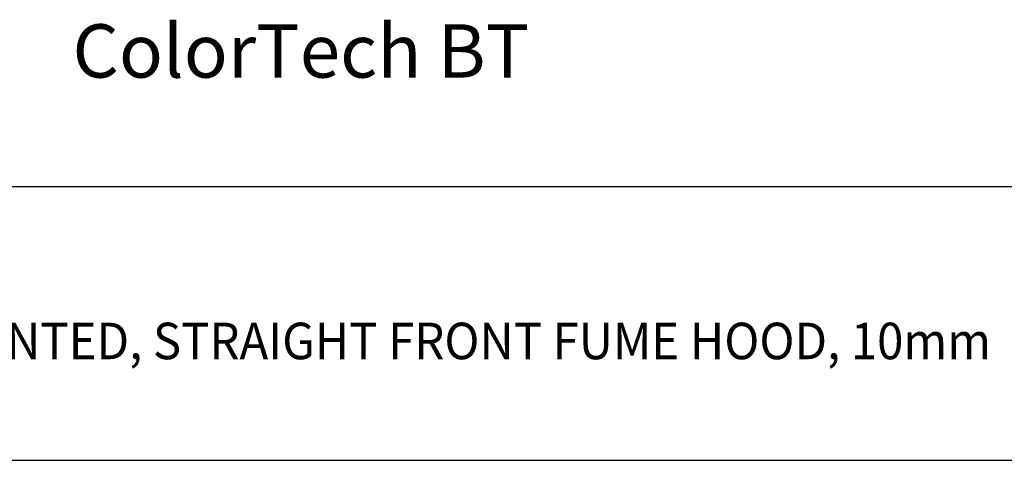
# Model space of a CAD drawing. Extents: x 1.2 to 16.5, y 0.7 to 20.8.
# Drawn here: x 7 to 12.4, y 17.9 to 20.3 of the extents above; entities that cross this region are included whole.
import ezdxf

# ---------------------------------------------------------------- set-up
doc = ezdxf.new("R2010")
doc.units = 0
doc.header["$LTSCALE"] = 2
doc.header["$MEASUREMENT"] = 0
doc.layers.get('0').update_dxf_attribs({"linetype": 'CONTINUOUS'})
doc.layers.add('BORDER', color=7, linetype='CONTINUOUS')
doc.styles.add('PLATE', font='MyriadPro-Regular.ttf')
doc.styles.get("Standard").update_dxf_attribs({"font": 'MyriadPro-Regular.ttf'})

# ---------------------------------------------------------------- blocks, each defined once
blk = doc.blocks.new('CTITLE')
for p, q in [((-7.7035, -0.8247), (-0.0785, -0.8247)), ((-7.7035, -1.5747), (-0.0785, -1.5747))]:
    blk.add_line(p, q)
at = {"color": 4, "insert": (-4.6747, -0.3802), "char_height": 0.146168, "attachment_point": 1}
blk.add_mtext_dynamic_manual_height_columns('ColorTech BT', width=1.82523, gutter_width=0.5, heights=[0], dxfattribs=at)
at = {"style": 'PLATE', "width": 0.95}
for tag, p, height in [('PLATE1', (-7.7035, -1.0247), 0.14), ('DESC1', (-7.7035, -1.1847), 0.1), ('DESC1', (-7.7035, -1.3447), 0.1), ('DESC1', (-7.7035, -1.5047), 0.1), ('PLATE2', (-7.7035, -1.7747), 0.14), ('DESC2', (-7.7035, -1.9347), 0.1), ('DESC2', (-7.7035, -2.0947), 0.1), ('DESC2', (-7.7035, -2.2547), 0.1), ('DWG', (-4.331, -10.063), 0.14), ('REV', (-1.7936, -10.0611), 0.1)]:
    blk.add_attdef(tag, p, '', height=height, dxfattribs=at)

msp = doc.modelspace()

# ---------------------------------------------------------------- block references
at = {"layer": 'BORDER'}
ref = msp.add_blockref('CTITLE', (16.6582, 21.0005), dxfattribs=dict(at, xscale=2, yscale=2, zscale=2))
ref.add_attrib('DESC1', 'REMOTE CONTROL NEEDLE VALVE, PANEL MOUNTED, STRAIGHT FRONT FUME HOOD, 10mm', (1.2512, 18.405), dxfattribs={"layer": '0', "height": 0.2, "style": 'PLATE', "width": 0.95})

doc.saveas('drawing.dxf')
